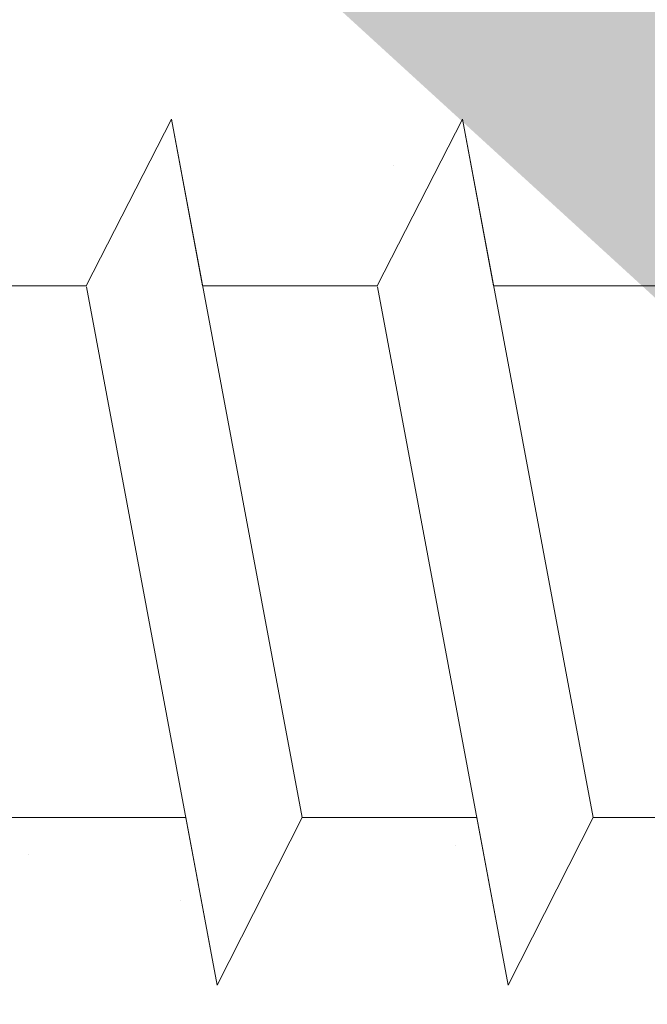
# Model space of a CAD drawing. Units: millimetres. Extents: x 12463 to 12760, y 3068 to 3285.
# Drawn here: x 12577 to 12582, y 3154 to 3162 of the extents above; entities that cross this region are included whole.
import ezdxf

# ---------------------------------------------------------------- set-up
doc = ezdxf.new("R2010")
doc.units = ezdxf.units.MM
for name, color, linetype, lineweight in [('Profile Sch', 251, 'Continuous', 15), ('Putznetz Sch', 254, 'Continuous', 15), ('Schrafur Montageb', 253, 'Continuous', 20)]:
    doc.layers.add(name, color=color, linetype=linetype, lineweight=lineweight)

msp = doc.modelspace()

# ---------------------------------------------------------------- hatches: boundary and pattern name
at = {"layer": 'Schrafur Montageb'}
h = msp.add_hatch(color=256, dxfattribs=at)
edge = h.paths.add_edge_path()
edge.add_line((12595.5269, 3165.1494), (12595.5269, 3161.5878))
edge.add_line((12595.5269, 3161.5878), (12597.425, 3163.0547))
edge.add_arc((12597.5534, 3162.9014), 0.2, 359.64631, 129.9467, ccw=False)
edge.add_line((12597.7534, 3162.9002), (12597.7534, 3165.652))
edge.add_line((12597.7534, 3165.652), (12601.7475, 3170.0442))
edge.add_arc((12600.1936, 3171.7848), 2.3333, 311.75651, 0)
edge.add_line((12602.5269, 3171.7848), (12602.5269, 3188.1751))
edge.add_line((12602.5269, 3188.1751), (12602.7269, 3188.1751))
edge.add_arc((12602.7269, 3186.1751), 2, 360, 90, ccw=False)
edge.add_line((12604.7269, 3186.1751), (12604.7269, 3180.152))
edge.add_line((12604.7269, 3180.152), (12606.7269, 3180.152))
edge.add_line((12606.7269, 3180.152), (12606.7269, 3186.1751))
edge.add_arc((12602.7269, 3186.1751), 4, 0, 90)
edge.add_line((12602.7269, 3190.1751), (12602.5269, 3190.1751))
edge.add_line((12602.5269, 3190.1751), (12602.5269, 3218.152))
edge.add_line((12602.5269, 3218.152), (12602.7269, 3218.152))
edge.add_arc((12602.7269, 3222.152), 4, 270, 0)
edge.add_line((12606.7269, 3222.152), (12606.7269, 3228.152))
edge.add_line((12606.7269, 3228.152), (12604.7269, 3228.152))
edge.add_line((12604.7269, 3228.152), (12604.7269, 3222.152))
edge.add_arc((12602.7269, 3222.152), 2, 270, 360, ccw=False)
edge.add_line((12602.7269, 3220.152), (12602.5269, 3220.152))
edge.add_line((12602.5269, 3220.152), (12602.5269, 3230.652))
edge.add_arc((12600.5269, 3230.652), 2, 0, 90)
edge.add_line((12600.5269, 3232.652), (12556.7686, 3232.652))
edge.add_arc((12556.7686, 3232.352), 0.3, 319.88333, 90, ccw=False)
edge.add_line((12556.998, 3232.1587), (12555.7685, 3230.652))
edge.add_line((12555.7685, 3230.652), (12600.5269, 3230.652))
edge.add_line((12600.5269, 3230.652), (12600.5269, 3171.652))
edge.add_line((12600.5269, 3171.652), (12596.2003, 3166.9277))
edge.add_arc((12598.9332, 3164.8761), 3.4173, 143.10418, 175.41352)
edge = h.paths.add_edge_path()
edge.add_line((12547.4224, 3230.652), (12502.5269, 3230.652))
edge.add_line((12502.5269, 3230.652), (12502.5269, 3232.652))
edge.add_line((12502.5269, 3232.652), (12546.2852, 3232.652))
edge.add_arc((12546.2839, 3232.452), 0.2, 89.64631, 219.9467)
edge.add_line((12546.1306, 3232.3236), (12547.4224, 3230.652))
h.paths.add_polyline_path([(12595.5269, 3153.6017), (12595.5269, 3147.652)], flags=17)
edge = h.paths.add_edge_path()
edge.add_line((12597.7534, 3152.4014), (12597.7534, 3147.652))
edge.add_line((12595.5269, 3147.652), (12597.7534, 3147.652))
edge.add_line((12546.2673, 3232.652), (12546.2852, 3232.652))
edge.add_line((12597.2601, 3152.1873), (12595.5269, 3153.6017))
edge.add_arc((12597.4534, 3152.4167), 0.3, 229.88333, 360)
edge.add_line((12595.5269, 3153.6017), (12595.5269, 3147.652))
edge.add_line((12502.5269, 3232.652), (12502.5269, 3230.652))
h = msp.add_hatch(color=256, dxfattribs=at)
edge = h.paths.add_edge_path()
edge.add_line((12595.5269, 3165.1494), (12595.5269, 3161.5878))
edge.add_line((12595.5269, 3161.5878), (12597.425, 3163.0547))
edge.add_arc((12597.5534, 3162.9014), 0.2, 359.64631, 129.9467, ccw=False)
edge.add_line((12597.7534, 3162.9002), (12597.7534, 3165.652))
edge.add_line((12597.7534, 3165.652), (12601.7475, 3170.0442))
edge.add_arc((12600.1936, 3171.7848), 2.3333, 311.75651, 0)
edge.add_line((12602.5269, 3171.7848), (12602.5269, 3188.1751))
edge.add_line((12602.5269, 3188.1751), (12602.7269, 3188.1751))
edge.add_arc((12602.7269, 3186.1751), 2, 360, 90, ccw=False)
edge.add_line((12604.7269, 3186.1751), (12604.7269, 3180.152))
edge.add_line((12604.7269, 3180.152), (12606.7269, 3180.152))
edge.add_line((12606.7269, 3180.152), (12606.7269, 3186.1751))
edge.add_arc((12602.7269, 3186.1751), 4, 0, 90)
edge.add_line((12602.7269, 3190.1751), (12602.5269, 3190.1751))
edge.add_line((12602.5269, 3190.1751), (12602.5269, 3218.152))
edge.add_line((12602.5269, 3218.152), (12602.7269, 3218.152))
edge.add_arc((12602.7269, 3222.152), 4, 270, 0)
edge.add_line((12606.7269, 3222.152), (12606.7269, 3228.152))
edge.add_line((12606.7269, 3228.152), (12604.7269, 3228.152))
edge.add_line((12604.7269, 3228.152), (12604.7269, 3222.152))
edge.add_arc((12602.7269, 3222.152), 2, 270, 360, ccw=False)
edge.add_line((12602.7269, 3220.152), (12602.5269, 3220.152))
edge.add_line((12602.5269, 3220.152), (12602.5269, 3230.652))
edge.add_arc((12600.5269, 3230.652), 2, 0, 90)
edge.add_line((12600.5269, 3232.652), (12556.7686, 3232.652))
edge.add_arc((12556.7686, 3232.352), 0.3, 319.88333, 90, ccw=False)
edge.add_line((12556.998, 3232.1587), (12555.7685, 3230.652))
edge.add_line((12555.7685, 3230.652), (12600.5269, 3230.652))
edge.add_line((12600.5269, 3230.652), (12600.5269, 3171.652))
edge.add_line((12600.5269, 3171.652), (12596.2003, 3166.9277))
edge.add_arc((12598.9332, 3164.8761), 3.4173, 143.10418, 175.41352)
edge = h.paths.add_edge_path()
edge.add_line((12547.4224, 3230.652), (12502.5269, 3230.652))
edge.add_line((12502.5269, 3230.652), (12502.5269, 3232.652))
edge.add_line((12502.5269, 3232.652), (12546.2852, 3232.652))
edge.add_arc((12546.2839, 3232.452), 0.2, 89.64631, 219.9467)
edge.add_line((12546.1306, 3232.3236), (12547.4224, 3230.652))
h.paths.add_polyline_path([(12595.5269, 3153.6017), (12595.5269, 3147.652)], flags=17)
edge = h.paths.add_edge_path()
edge.add_line((12597.7534, 3152.4014), (12597.7534, 3147.652))
edge.add_line((12595.5269, 3147.652), (12597.7534, 3147.652))
edge.add_line((12546.2673, 3232.652), (12546.2852, 3232.652))
edge.add_line((12597.2601, 3152.1873), (12595.5269, 3153.6017))
edge.add_arc((12597.4534, 3152.4167), 0.3, 229.88333, 360)
edge.add_line((12595.5269, 3153.6017), (12595.5269, 3147.652))
edge.add_line((12502.5269, 3232.652), (12502.5269, 3230.652))
h = msp.add_hatch(color=256, dxfattribs=at)
edge = h.paths.add_edge_path()
edge.add_line((12595.5269, 3165.1494), (12595.5269, 3161.5878))
edge.add_line((12595.5269, 3161.5878), (12597.425, 3163.0547))
edge.add_arc((12597.5534, 3162.9014), 0.2, 359.64631, 129.9467, ccw=False)
edge.add_line((12597.7534, 3162.9002), (12597.7534, 3165.652))
edge.add_line((12597.7534, 3165.652), (12601.7475, 3170.0442))
edge.add_arc((12600.1936, 3171.7848), 2.3333, 311.75651, 0)
edge.add_line((12602.5269, 3171.7848), (12602.5269, 3188.1751))
edge.add_line((12602.5269, 3188.1751), (12602.7269, 3188.1751))
edge.add_arc((12602.7269, 3186.1751), 2, 360, 90, ccw=False)
edge.add_line((12604.7269, 3186.1751), (12604.7269, 3180.152))
edge.add_line((12604.7269, 3180.152), (12606.7269, 3180.152))
edge.add_line((12606.7269, 3180.152), (12606.7269, 3186.1751))
edge.add_arc((12602.7269, 3186.1751), 4, 0, 90)
edge.add_line((12602.7269, 3190.1751), (12602.5269, 3190.1751))
edge.add_line((12602.5269, 3190.1751), (12602.5269, 3218.152))
edge.add_line((12602.5269, 3218.152), (12602.7269, 3218.152))
edge.add_arc((12602.7269, 3222.152), 4, 270, 0)
edge.add_line((12606.7269, 3222.152), (12606.7269, 3228.152))
edge.add_line((12606.7269, 3228.152), (12604.7269, 3228.152))
edge.add_line((12604.7269, 3228.152), (12604.7269, 3222.152))
edge.add_arc((12602.7269, 3222.152), 2, 270, 360, ccw=False)
edge.add_line((12602.7269, 3220.152), (12602.5269, 3220.152))
edge.add_line((12602.5269, 3220.152), (12602.5269, 3230.652))
edge.add_arc((12600.5269, 3230.652), 2, 0, 90)
edge.add_line((12600.5269, 3232.652), (12556.7686, 3232.652))
edge.add_arc((12556.7686, 3232.352), 0.3, 319.88333, 90, ccw=False)
edge.add_line((12556.998, 3232.1587), (12555.7685, 3230.652))
edge.add_line((12555.7685, 3230.652), (12600.5269, 3230.652))
edge.add_line((12600.5269, 3230.652), (12600.5269, 3171.652))
edge.add_line((12600.5269, 3171.652), (12596.2003, 3166.9277))
edge.add_arc((12598.9332, 3164.8761), 3.4173, 143.10418, 175.41352)
edge = h.paths.add_edge_path()
edge.add_line((12547.4224, 3230.652), (12502.5269, 3230.652))
edge.add_line((12502.5269, 3230.652), (12502.5269, 3232.652))
edge.add_line((12502.5269, 3232.652), (12546.2852, 3232.652))
edge.add_arc((12546.2839, 3232.452), 0.2, 89.64631, 219.9467)
edge.add_line((12546.1306, 3232.3236), (12547.4224, 3230.652))
h.paths.add_polyline_path([(12595.5269, 3153.6017), (12595.5269, 3147.652)], flags=17)
edge = h.paths.add_edge_path()
edge.add_line((12597.7534, 3152.4014), (12597.7534, 3147.652))
edge.add_line((12595.5269, 3147.652), (12597.7534, 3147.652))
edge.add_line((12546.2673, 3232.652), (12546.2852, 3232.652))
edge.add_line((12597.2601, 3152.1873), (12595.5269, 3153.6017))
edge.add_arc((12597.4534, 3152.4167), 0.3, 229.88333, 360)
edge.add_line((12595.5269, 3153.6017), (12595.5269, 3147.652))
edge.add_line((12502.5269, 3232.652), (12502.5269, 3230.652))
h = msp.add_hatch(color=256, dxfattribs=at)
edge = h.paths.add_edge_path()
edge.add_line((12595.5269, 3165.1494), (12595.5269, 3161.5878))
edge.add_line((12595.5269, 3161.5878), (12597.425, 3163.0547))
edge.add_arc((12597.5534, 3162.9014), 0.2, 359.64631, 129.9467, ccw=False)
edge.add_line((12597.7534, 3162.9002), (12597.7534, 3165.652))
edge.add_line((12597.7534, 3165.652), (12601.7475, 3170.0442))
edge.add_arc((12600.1936, 3171.7848), 2.3333, 311.75651, 0)
edge.add_line((12602.5269, 3171.7848), (12602.5269, 3188.1751))
edge.add_line((12602.5269, 3188.1751), (12602.7269, 3188.1751))
edge.add_arc((12602.7269, 3186.1751), 2, 360, 90, ccw=False)
edge.add_line((12604.7269, 3186.1751), (12604.7269, 3180.152))
edge.add_line((12604.7269, 3180.152), (12606.7269, 3180.152))
edge.add_line((12606.7269, 3180.152), (12606.7269, 3186.1751))
edge.add_arc((12602.7269, 3186.1751), 4, 0, 90)
edge.add_line((12602.7269, 3190.1751), (12602.5269, 3190.1751))
edge.add_line((12602.5269, 3190.1751), (12602.5269, 3218.152))
edge.add_line((12602.5269, 3218.152), (12602.7269, 3218.152))
edge.add_arc((12602.7269, 3222.152), 4, 270, 0)
edge.add_line((12606.7269, 3222.152), (12606.7269, 3228.152))
edge.add_line((12606.7269, 3228.152), (12604.7269, 3228.152))
edge.add_line((12604.7269, 3228.152), (12604.7269, 3222.152))
edge.add_arc((12602.7269, 3222.152), 2, 270, 360, ccw=False)
edge.add_line((12602.7269, 3220.152), (12602.5269, 3220.152))
edge.add_line((12602.5269, 3220.152), (12602.5269, 3230.652))
edge.add_arc((12600.5269, 3230.652), 2, 0, 90)
edge.add_line((12600.5269, 3232.652), (12556.7686, 3232.652))
edge.add_arc((12556.7686, 3232.352), 0.3, 319.88333, 90, ccw=False)
edge.add_line((12556.998, 3232.1587), (12555.7685, 3230.652))
edge.add_line((12555.7685, 3230.652), (12600.5269, 3230.652))
edge.add_line((12600.5269, 3230.652), (12600.5269, 3171.652))
edge.add_line((12600.5269, 3171.652), (12596.2003, 3166.9277))
edge.add_arc((12598.9332, 3164.8761), 3.4173, 143.10418, 175.41352)
edge = h.paths.add_edge_path()
edge.add_line((12547.4224, 3230.652), (12502.5269, 3230.652))
edge.add_line((12502.5269, 3230.652), (12502.5269, 3232.652))
edge.add_line((12502.5269, 3232.652), (12546.2852, 3232.652))
edge.add_arc((12546.2839, 3232.452), 0.2, 89.64631, 219.9467)
edge.add_line((12546.1306, 3232.3236), (12547.4224, 3230.652))
h.paths.add_polyline_path([(12595.5269, 3153.6017), (12595.5269, 3147.652)], flags=17)
edge = h.paths.add_edge_path()
edge.add_line((12597.7534, 3152.4014), (12597.7534, 3147.652))
edge.add_line((12595.5269, 3147.652), (12597.7534, 3147.652))
edge.add_line((12546.2673, 3232.652), (12546.2852, 3232.652))
edge.add_line((12597.2601, 3152.1873), (12595.5269, 3153.6017))
edge.add_arc((12597.4534, 3152.4167), 0.3, 229.88333, 360)
edge.add_line((12595.5269, 3153.6017), (12595.5269, 3147.652))
edge.add_line((12502.5269, 3232.652), (12502.5269, 3230.652))

# ---------------------------------------------------------------- linework, layer by layer
at = {"layer": 'Profile Sch'}
for p, q in [((12577.3654, 3159.8857), (12578.0974, 3161.317)), ((12577.3654, 3159.8857), (12578.0974, 3161.317)), ((12577.3654, 3159.8857), (12578.0974, 3161.317)), ((12577.3654, 3159.8857), (12578.0974, 3161.317)), ((12577.3654, 3159.8857), (12578.0974, 3161.317)), ((12577.3654, 3159.8857), (12578.0974, 3161.317)), ((12577.3654, 3159.8857), (12578.0974, 3161.317)), ((12577.3654, 3159.8857), (12578.0974, 3161.317)), ((12577.3654, 3159.8857), (12578.0974, 3161.317)), ((12577.3654, 3159.8857), (12578.0974, 3161.317)), ((12577.3654, 3159.8857), (12578.0974, 3161.317)), ((12577.3654, 3159.8857), (12578.0974, 3161.317)), ((12577.3654, 3159.8857), (12578.0974, 3161.317)), ((12577.3654, 3159.8857), (12578.0974, 3161.317)), ((12577.3654, 3159.8857), (12578.0974, 3161.317)), ((12577.3654, 3159.8857), (12578.0974, 3161.317)), ((12577.3654, 3159.8857), (12578.0974, 3161.317)), ((12577.3654, 3159.8857), (12578.0974, 3161.317)), ((12577.3654, 3159.8857), (12578.0974, 3161.317)), ((12577.3654, 3159.8857), (12578.0974, 3161.317)), ((12577.3654, 3159.8857), (12578.0974, 3161.317)), ((12577.3654, 3159.8857), (12578.0974, 3161.317)), ((12577.3654, 3159.8857), (12578.0974, 3161.317)), ((12577.3654, 3159.8857), (12578.0974, 3161.317)), ((12577.3654, 3159.8857), (12578.0974, 3161.317)), ((12577.3654, 3159.8857), (12578.0974, 3161.317)), ((12577.3654, 3159.8857), (12578.0974, 3161.317)), ((12577.3654, 3159.8857), (12578.0974, 3161.317)), ((12577.3654, 3159.8857), (12578.0974, 3161.317)), ((12577.3654, 3159.8857), (12578.0974, 3161.317)), ((12577.3654, 3159.8857), (12578.0974, 3161.317)), ((12577.3654, 3159.8857), (12578.0974, 3161.317)), ((12577.3654, 3159.8857), (12578.0974, 3161.317)), ((12577.3654, 3159.8857), (12578.0974, 3161.317)), ((12577.3654, 3159.8857), (12578.0974, 3161.317)), ((12577.3654, 3159.8857), (12578.0974, 3161.317)), ((12578.3654, 3159.8857), (12578.0974, 3161.317)), ((12579.2209, 3155.317), (12578.0974, 3161.317)), ((12579.2209, 3155.317), (12578.0974, 3161.317)), ((12578.3654, 3159.8857), (12578.0974, 3161.317)), ((12579.2209, 3155.317), (12578.0974, 3161.317)), ((12579.2209, 3155.317), (12578.0974, 3161.317)), ((12578.3654, 3159.8857), (12578.0974, 3161.317)), ((12579.2209, 3155.317), (12578.0974, 3161.317)), ((12579.2209, 3155.317), (12578.0974, 3161.317)), ((12578.3654, 3159.8857), (12578.0974, 3161.317)), ((12579.2209, 3155.317), (12578.0974, 3161.317)), ((12579.2209, 3155.317), (12578.0974, 3161.317)), ((12578.3654, 3159.8857), (12578.0974, 3161.317)), ((12579.2209, 3155.317), (12578.0974, 3161.317)), ((12579.2209, 3155.317), (12578.0974, 3161.317)), ((12578.3654, 3159.8857), (12578.0974, 3161.317)), ((12579.2209, 3155.317), (12578.0974, 3161.317)), ((12579.2209, 3155.317), (12578.0974, 3161.317)), ((12578.3654, 3159.8857), (12578.0974, 3161.317)), ((12579.2209, 3155.317), (12578.0974, 3161.317)), ((12579.2209, 3155.317), (12578.0974, 3161.317)), ((12578.3654, 3159.8857), (12578.0974, 3161.317)), ((12579.2209, 3155.317), (12578.0974, 3161.317)), ((12579.2209, 3155.317), (12578.0974, 3161.317)), ((12578.3654, 3159.8857), (12578.0974, 3161.317)), ((12579.2209, 3155.317), (12578.0974, 3161.317)), ((12579.2209, 3155.317), (12578.0974, 3161.317)), ((12578.3654, 3159.8857), (12578.0974, 3161.317)), ((12579.2209, 3155.317), (12578.0974, 3161.317)), ((12579.2209, 3155.317), (12578.0974, 3161.317)), ((12578.3654, 3159.8857), (12578.0974, 3161.317)), ((12579.2209, 3155.317), (12578.0974, 3161.317)), ((12579.2209, 3155.317), (12578.0974, 3161.317)), ((12578.3654, 3159.8857), (12578.0974, 3161.317)), ((12579.2209, 3155.317), (12578.0974, 3161.317)), ((12579.2209, 3155.317), (12578.0974, 3161.317)), ((12579.8654, 3159.8857), (12580.5974, 3161.317)), ((12579.8654, 3159.8857), (12580.5974, 3161.317)), ((12579.8654, 3159.8857), (12580.5974, 3161.317)), ((12579.8654, 3159.8857), (12580.5974, 3161.317)), ((12579.8654, 3159.8857), (12580.5974, 3161.317)), ((12579.8654, 3159.8857), (12580.5974, 3161.317)), ((12579.8654, 3159.8857), (12580.5974, 3161.317)), ((12579.8654, 3159.8857), (12580.5974, 3161.317)), ((12579.8654, 3159.8857), (12580.5974, 3161.317)), ((12579.8654, 3159.8857), (12580.5974, 3161.317)), ((12579.8654, 3159.8857), (12580.5974, 3161.317)), ((12579.8654, 3159.8857), (12580.5974, 3161.317)), ((12579.8654, 3159.8857), (12580.5974, 3161.317)), ((12579.8654, 3159.8857), (12580.5974, 3161.317)), ((12579.8654, 3159.8857), (12580.5974, 3161.317)), ((12579.8654, 3159.8857), (12580.5974, 3161.317)), ((12579.8654, 3159.8857), (12580.5974, 3161.317)), ((12579.8654, 3159.8857), (12580.5974, 3161.317)), ((12579.8654, 3159.8857), (12580.5974, 3161.317)), ((12579.8654, 3159.8857), (12580.5974, 3161.317)), ((12579.8654, 3159.8857), (12580.5974, 3161.317)), ((12579.8654, 3159.8857), (12580.5974, 3161.317)), ((12579.8654, 3159.8857), (12580.5974, 3161.317)), ((12579.8654, 3159.8857), (12580.5974, 3161.317)), ((12579.8654, 3159.8857), (12580.5974, 3161.317)), ((12579.8654, 3159.8857), (12580.5974, 3161.317)), ((12579.8654, 3159.8857), (12580.5974, 3161.317)), ((12579.8654, 3159.8857), (12580.5974, 3161.317)), ((12579.8654, 3159.8857), (12580.5974, 3161.317)), ((12579.8654, 3159.8857), (12580.5974, 3161.317)), ((12579.8654, 3159.8857), (12580.5974, 3161.317)), ((12579.8654, 3159.8857), (12580.5974, 3161.317)), ((12579.8654, 3159.8857), (12580.5974, 3161.317)), ((12579.8654, 3159.8857), (12580.5974, 3161.317)), ((12579.8654, 3159.8857), (12580.5974, 3161.317)), ((12579.8654, 3159.8857), (12580.5974, 3161.317)), ((12580.8654, 3159.8857), (12580.5974, 3161.317)), ((12581.7209, 3155.317), (12580.5974, 3161.317)), ((12581.7209, 3155.317), (12580.5974, 3161.317)), ((12580.8654, 3159.8857), (12580.5974, 3161.317)), ((12581.7209, 3155.317), (12580.5974, 3161.317)), ((12581.7209, 3155.317), (12580.5974, 3161.317)), ((12580.8654, 3159.8857), (12580.5974, 3161.317)), ((12581.7209, 3155.317), (12580.5974, 3161.317)), ((12581.7209, 3155.317), (12580.5974, 3161.317)), ((12580.8654, 3159.8857), (12580.5974, 3161.317)), ((12581.7209, 3155.317), (12580.5974, 3161.317)), ((12581.7209, 3155.317), (12580.5974, 3161.317)), ((12580.8654, 3159.8857), (12580.5974, 3161.317)), ((12581.7209, 3155.317), (12580.5974, 3161.317)), ((12581.7209, 3155.317), (12580.5974, 3161.317)), ((12580.8654, 3159.8857), (12580.5974, 3161.317)), ((12581.7209, 3155.317), (12580.5974, 3161.317)), ((12581.7209, 3155.317), (12580.5974, 3161.317)), ((12580.8654, 3159.8857), (12580.5974, 3161.317)), ((12581.7209, 3155.317), (12580.5974, 3161.317)), ((12581.7209, 3155.317), (12580.5974, 3161.317)), ((12580.8654, 3159.8857), (12580.5974, 3161.317)), ((12581.7209, 3155.317), (12580.5974, 3161.317)), ((12581.7209, 3155.317), (12580.5974, 3161.317)), ((12580.8654, 3159.8857), (12580.5974, 3161.317)), ((12581.7209, 3155.317), (12580.5974, 3161.317)), ((12581.7209, 3155.317), (12580.5974, 3161.317)), ((12580.8654, 3159.8857), (12580.5974, 3161.317)), ((12581.7209, 3155.317), (12580.5974, 3161.317)), ((12581.7209, 3155.317), (12580.5974, 3161.317)), ((12580.8654, 3159.8857), (12580.5974, 3161.317)), ((12581.7209, 3155.317), (12580.5974, 3161.317)), ((12581.7209, 3155.317), (12580.5974, 3161.317)), ((12580.8654, 3159.8857), (12580.5974, 3161.317)), ((12581.7209, 3155.317), (12580.5974, 3161.317)), ((12581.7209, 3155.317), (12580.5974, 3161.317)), ((12577.3654, 3159.8857), (12575.8654, 3159.8857)), ((12577.3654, 3159.8857), (12575.8654, 3159.8857)), ((12577.3654, 3159.8857), (12575.8654, 3159.8857)), ((12577.3654, 3159.8857), (12575.8654, 3159.8857)), ((12577.3654, 3159.8857), (12575.8654, 3159.8857)), ((12577.3654, 3159.8857), (12575.8654, 3159.8857)), ((12577.3654, 3159.8857), (12575.8654, 3159.8857)), ((12577.3654, 3159.8857), (12575.8654, 3159.8857)), ((12577.3654, 3159.8857), (12575.8654, 3159.8857)), ((12577.3654, 3159.8857), (12575.8654, 3159.8857)), ((12577.3654, 3159.8857), (12575.8654, 3159.8857)), ((12577.3654, 3159.8857), (12575.8654, 3159.8857)), ((12577.3654, 3159.8857), (12575.8654, 3159.8857)), ((12577.3654, 3159.8857), (12575.8654, 3159.8857)), ((12577.3654, 3159.8857), (12575.8654, 3159.8857)), ((12577.3654, 3159.8857), (12575.8654, 3159.8857)), ((12577.3654, 3159.8857), (12575.8654, 3159.8857)), ((12577.3654, 3159.8857), (12575.8654, 3159.8857)), ((12577.3654, 3159.8857), (12575.8654, 3159.8857)), ((12577.3654, 3159.8857), (12575.8654, 3159.8857)), ((12577.3654, 3159.8857), (12575.8654, 3159.8857)), ((12577.3654, 3159.8857), (12575.8654, 3159.8857)), ((12577.3654, 3159.8857), (12575.8654, 3159.8857)), ((12577.3654, 3159.8857), (12575.8654, 3159.8857)), ((12578.4905, 3153.877), (12577.3671, 3159.877)), ((12578.4905, 3153.877), (12577.3671, 3159.877)), ((12578.4905, 3153.877), (12577.3671, 3159.877)), ((12578.4905, 3153.877), (12577.3671, 3159.877)), ((12578.4905, 3153.877), (12577.3671, 3159.877)), ((12578.4905, 3153.877), (12577.3671, 3159.877)), ((12578.4905, 3153.877), (12577.3671, 3159.877)), ((12578.4905, 3153.877), (12577.3671, 3159.877)), ((12578.4905, 3153.877), (12577.3671, 3159.877)), ((12578.4905, 3153.877), (12577.3671, 3159.877)), ((12578.4905, 3153.877), (12577.3671, 3159.877)), ((12578.4905, 3153.877), (12577.3671, 3159.877)), ((12578.4905, 3153.877), (12577.3671, 3159.877)), ((12578.4905, 3153.877), (12577.3671, 3159.877)), ((12578.4905, 3153.877), (12577.3671, 3159.877)), ((12578.4905, 3153.877), (12577.3671, 3159.877)), ((12578.4905, 3153.877), (12577.3671, 3159.877)), ((12578.4905, 3153.877), (12577.3671, 3159.877)), ((12578.4905, 3153.877), (12577.3671, 3159.877)), ((12578.4905, 3153.877), (12577.3671, 3159.877)), ((12578.4905, 3153.877), (12577.3671, 3159.877)), ((12578.4905, 3153.877), (12577.3671, 3159.877)), ((12578.4905, 3153.877), (12577.3671, 3159.877)), ((12578.4905, 3153.877), (12577.3671, 3159.877)), ((12579.8654, 3159.8857), (12578.3654, 3159.8857)), ((12579.8654, 3159.8857), (12578.3654, 3159.8857)), ((12579.8654, 3159.8857), (12578.3654, 3159.8857)), ((12579.8654, 3159.8857), (12578.3654, 3159.8857)), ((12579.8654, 3159.8857), (12578.3654, 3159.8857)), ((12579.8654, 3159.8857), (12578.3654, 3159.8857)), ((12579.8654, 3159.8857), (12578.3654, 3159.8857)), ((12579.8654, 3159.8857), (12578.3654, 3159.8857)), ((12579.8654, 3159.8857), (12578.3654, 3159.8857)), ((12579.8654, 3159.8857), (12578.3654, 3159.8857)), ((12579.8654, 3159.8857), (12578.3654, 3159.8857)), ((12579.8654, 3159.8857), (12578.3654, 3159.8857)), ((12579.8654, 3159.8857), (12578.3654, 3159.8857)), ((12579.8654, 3159.8857), (12578.3654, 3159.8857)), ((12579.8654, 3159.8857), (12578.3654, 3159.8857)), ((12579.8654, 3159.8857), (12578.3654, 3159.8857)), ((12579.8654, 3159.8857), (12578.3654, 3159.8857)), ((12579.8654, 3159.8857), (12578.3654, 3159.8857)), ((12579.8654, 3159.8857), (12578.3654, 3159.8857)), ((12579.8654, 3159.8857), (12578.3654, 3159.8857)), ((12579.8654, 3159.8857), (12578.3654, 3159.8857)), ((12579.8654, 3159.8857), (12578.3654, 3159.8857)), ((12579.8654, 3159.8857), (12578.3654, 3159.8857)), ((12579.8654, 3159.8857), (12578.3654, 3159.8857)), ((12580.9905, 3153.877), (12579.8671, 3159.877)), ((12580.9905, 3153.877), (12579.8671, 3159.877)), ((12580.9905, 3153.877), (12579.8671, 3159.877)), ((12580.9905, 3153.877), (12579.8671, 3159.877)), ((12580.9905, 3153.877), (12579.8671, 3159.877)), ((12580.9905, 3153.877), (12579.8671, 3159.877)), ((12580.9905, 3153.877), (12579.8671, 3159.877)), ((12580.9905, 3153.877), (12579.8671, 3159.877)), ((12580.9905, 3153.877), (12579.8671, 3159.877)), ((12580.9905, 3153.877), (12579.8671, 3159.877)), ((12580.9905, 3153.877), (12579.8671, 3159.877)), ((12580.9905, 3153.877), (12579.8671, 3159.877)), ((12580.9905, 3153.877), (12579.8671, 3159.877)), ((12580.9905, 3153.877), (12579.8671, 3159.877)), ((12580.9905, 3153.877), (12579.8671, 3159.877)), ((12580.9905, 3153.877), (12579.8671, 3159.877)), ((12580.9905, 3153.877), (12579.8671, 3159.877)), ((12580.9905, 3153.877), (12579.8671, 3159.877)), ((12580.9905, 3153.877), (12579.8671, 3159.877)), ((12580.9905, 3153.877), (12579.8671, 3159.877)), ((12580.9905, 3153.877), (12579.8671, 3159.877)), ((12580.9905, 3153.877), (12579.8671, 3159.877)), ((12580.9905, 3153.877), (12579.8671, 3159.877)), ((12580.9905, 3153.877), (12579.8671, 3159.877)), ((12582.3654, 3159.8857), (12580.8654, 3159.8857)), ((12582.3654, 3159.8857), (12580.8654, 3159.8857)), ((12582.3654, 3159.8857), (12580.8654, 3159.8857)), ((12582.3654, 3159.8857), (12580.8654, 3159.8857)), ((12582.3654, 3159.8857), (12580.8654, 3159.8857)), ((12582.3654, 3159.8857), (12580.8654, 3159.8857)), ((12582.3654, 3159.8857), (12580.8654, 3159.8857)), ((12582.3654, 3159.8857), (12580.8654, 3159.8857)), ((12582.3654, 3159.8857), (12580.8654, 3159.8857)), ((12582.3654, 3159.8857), (12580.8654, 3159.8857)), ((12582.3654, 3159.8857), (12580.8654, 3159.8857)), ((12582.3654, 3159.8857), (12580.8654, 3159.8857)), ((12582.3654, 3159.8857), (12580.8654, 3159.8857)), ((12582.3654, 3159.8857), (12580.8654, 3159.8857)), ((12582.3654, 3159.8857), (12580.8654, 3159.8857)), ((12582.3654, 3159.8857), (12580.8654, 3159.8857)), ((12582.3654, 3159.8857), (12580.8654, 3159.8857)), ((12582.3654, 3159.8857), (12580.8654, 3159.8857)), ((12582.3654, 3159.8857), (12580.8654, 3159.8857)), ((12582.3654, 3159.8857), (12580.8654, 3159.8857)), ((12582.3654, 3159.8857), (12580.8654, 3159.8857)), ((12582.3654, 3159.8857), (12580.8654, 3159.8857)), ((12582.3654, 3159.8857), (12580.8654, 3159.8857)), ((12582.3654, 3159.8857), (12580.8654, 3159.8857)), ((12578.2209, 3155.317), (12576.7209, 3155.317)), ((12578.2209, 3155.317), (12576.7209, 3155.317)), ((12578.2209, 3155.317), (12576.7209, 3155.317)), ((12578.2209, 3155.317), (12576.7209, 3155.317)), ((12578.2209, 3155.317), (12576.7209, 3155.317)), ((12578.2209, 3155.317), (12576.7209, 3155.317)), ((12578.2209, 3155.317), (12576.7209, 3155.317)), ((12578.2209, 3155.317), (12576.7209, 3155.317)), ((12578.2209, 3155.317), (12576.7209, 3155.317)), ((12578.2209, 3155.317), (12576.7209, 3155.317)), ((12578.2209, 3155.317), (12576.7209, 3155.317)), ((12578.2209, 3155.317), (12576.7209, 3155.317)), ((12578.2209, 3155.317), (12576.7209, 3155.317)), ((12578.2209, 3155.317), (12576.7209, 3155.317)), ((12578.2209, 3155.317), (12576.7209, 3155.317)), ((12578.2209, 3155.317), (12576.7209, 3155.317)), ((12578.2209, 3155.317), (12576.7209, 3155.317)), ((12578.2209, 3155.317), (12576.7209, 3155.317)), ((12578.2209, 3155.317), (12576.7209, 3155.317)), ((12578.2209, 3155.317), (12576.7209, 3155.317)), ((12578.2209, 3155.317), (12576.7209, 3155.317)), ((12578.2209, 3155.317), (12576.7209, 3155.317)), ((12578.2209, 3155.317), (12576.7209, 3155.317)), ((12578.2209, 3155.317), (12576.7209, 3155.317)), ((12578.4905, 3153.877), (12578.2209, 3155.317)), ((12578.4905, 3153.877), (12578.2209, 3155.317)), ((12578.4905, 3153.877), (12578.2209, 3155.317)), ((12578.4905, 3153.877), (12578.2209, 3155.317)), ((12578.4905, 3153.877), (12578.2209, 3155.317)), ((12578.4905, 3153.877), (12578.2209, 3155.317)), ((12578.4905, 3153.877), (12578.2209, 3155.317)), ((12578.4905, 3153.877), (12578.2209, 3155.317)), ((12578.4905, 3153.877), (12578.2209, 3155.317)), ((12578.4905, 3153.877), (12578.2209, 3155.317)), ((12578.4905, 3153.877), (12578.2209, 3155.317)), ((12578.4905, 3153.877), (12578.2209, 3155.317)), ((12578.4905, 3153.877), (12579.2209, 3155.317)), ((12578.4905, 3153.877), (12579.2209, 3155.317)), ((12578.4905, 3153.877), (12579.2209, 3155.317)), ((12578.4905, 3153.877), (12579.2209, 3155.317)), ((12578.4905, 3153.877), (12579.2209, 3155.317)), ((12578.4905, 3153.877), (12579.2209, 3155.317)), ((12578.4905, 3153.877), (12579.2209, 3155.317)), ((12578.4905, 3153.877), (12579.2209, 3155.317)), ((12578.4905, 3153.877), (12579.2209, 3155.317)), ((12578.4905, 3153.877), (12579.2209, 3155.317)), ((12578.4905, 3153.877), (12579.2209, 3155.317)), ((12578.4905, 3153.877), (12579.2209, 3155.317)), ((12578.4905, 3153.877), (12579.2209, 3155.317)), ((12578.4905, 3153.877), (12579.2209, 3155.317)), ((12578.4905, 3153.877), (12579.2209, 3155.317)), ((12578.4905, 3153.877), (12579.2209, 3155.317)), ((12578.4905, 3153.877), (12579.2209, 3155.317)), ((12578.4905, 3153.877), (12579.2209, 3155.317)), ((12578.4905, 3153.877), (12579.2209, 3155.317)), ((12578.4905, 3153.877), (12579.2209, 3155.317)), ((12578.4905, 3153.877), (12579.2209, 3155.317)), ((12578.4905, 3153.877), (12579.2209, 3155.317)), ((12578.4905, 3153.877), (12579.2209, 3155.317)), ((12578.4905, 3153.877), (12579.2209, 3155.317)), ((12578.4905, 3153.877), (12579.2209, 3155.317)), ((12578.4905, 3153.877), (12579.2209, 3155.317)), ((12578.4905, 3153.877), (12579.2209, 3155.317)), ((12578.4905, 3153.877), (12579.2209, 3155.317)), ((12578.4905, 3153.877), (12579.2209, 3155.317)), ((12578.4905, 3153.877), (12579.2209, 3155.317)), ((12578.4905, 3153.877), (12579.2209, 3155.317)), ((12578.4905, 3153.877), (12579.2209, 3155.317)), ((12578.4905, 3153.877), (12579.2209, 3155.317)), ((12578.4905, 3153.877), (12579.2209, 3155.317)), ((12578.4905, 3153.877), (12579.2209, 3155.317)), ((12578.4905, 3153.877), (12579.2209, 3155.317)), ((12580.7209, 3155.317), (12579.2209, 3155.317)), ((12580.7209, 3155.317), (12579.2209, 3155.317)), ((12580.7209, 3155.317), (12579.2209, 3155.317)), ((12580.7209, 3155.317), (12579.2209, 3155.317)), ((12580.7209, 3155.317), (12579.2209, 3155.317)), ((12580.7209, 3155.317), (12579.2209, 3155.317)), ((12580.7209, 3155.317), (12579.2209, 3155.317)), ((12580.7209, 3155.317), (12579.2209, 3155.317)), ((12580.7209, 3155.317), (12579.2209, 3155.317)), ((12580.7209, 3155.317), (12579.2209, 3155.317)), ((12580.7209, 3155.317), (12579.2209, 3155.317)), ((12580.7209, 3155.317), (12579.2209, 3155.317)), ((12580.7209, 3155.317), (12579.2209, 3155.317)), ((12580.7209, 3155.317), (12579.2209, 3155.317)), ((12580.7209, 3155.317), (12579.2209, 3155.317)), ((12580.7209, 3155.317), (12579.2209, 3155.317)), ((12580.7209, 3155.317), (12579.2209, 3155.317)), ((12580.7209, 3155.317), (12579.2209, 3155.317)), ((12580.7209, 3155.317), (12579.2209, 3155.317)), ((12580.7209, 3155.317), (12579.2209, 3155.317)), ((12580.7209, 3155.317), (12579.2209, 3155.317)), ((12580.7209, 3155.317), (12579.2209, 3155.317)), ((12580.7209, 3155.317), (12579.2209, 3155.317)), ((12580.7209, 3155.317), (12579.2209, 3155.317)), ((12580.9905, 3153.877), (12580.7209, 3155.317)), ((12580.9905, 3153.877), (12580.7209, 3155.317)), ((12580.9905, 3153.877), (12580.7209, 3155.317)), ((12580.9905, 3153.877), (12580.7209, 3155.317)), ((12580.9905, 3153.877), (12580.7209, 3155.317)), ((12580.9905, 3153.877), (12580.7209, 3155.317)), ((12580.9905, 3153.877), (12580.7209, 3155.317)), ((12580.9905, 3153.877), (12580.7209, 3155.317)), ((12580.9905, 3153.877), (12580.7209, 3155.317)), ((12580.9905, 3153.877), (12580.7209, 3155.317)), ((12580.9905, 3153.877), (12580.7209, 3155.317)), ((12580.9905, 3153.877), (12580.7209, 3155.317)), ((12580.9905, 3153.877), (12581.7209, 3155.317)), ((12580.9905, 3153.877), (12581.7209, 3155.317)), ((12580.9905, 3153.877), (12581.7209, 3155.317)), ((12580.9905, 3153.877), (12581.7209, 3155.317)), ((12580.9905, 3153.877), (12581.7209, 3155.317)), ((12580.9905, 3153.877), (12581.7209, 3155.317)), ((12580.9905, 3153.877), (12581.7209, 3155.317)), ((12580.9905, 3153.877), (12581.7209, 3155.317)), ((12580.9905, 3153.877), (12581.7209, 3155.317)), ((12580.9905, 3153.877), (12581.7209, 3155.317)), ((12580.9905, 3153.877), (12581.7209, 3155.317)), ((12580.9905, 3153.877), (12581.7209, 3155.317)), ((12580.9905, 3153.877), (12581.7209, 3155.317)), ((12580.9905, 3153.877), (12581.7209, 3155.317)), ((12580.9905, 3153.877), (12581.7209, 3155.317)), ((12580.9905, 3153.877), (12581.7209, 3155.317)), ((12580.9905, 3153.877), (12581.7209, 3155.317)), ((12580.9905, 3153.877), (12581.7209, 3155.317)), ((12580.9905, 3153.877), (12581.7209, 3155.317)), ((12580.9905, 3153.877), (12581.7209, 3155.317)), ((12580.9905, 3153.877), (12581.7209, 3155.317)), ((12580.9905, 3153.877), (12581.7209, 3155.317)), ((12580.9905, 3153.877), (12581.7209, 3155.317)), ((12580.9905, 3153.877), (12581.7209, 3155.317)), ((12580.9905, 3153.877), (12581.7209, 3155.317)), ((12580.9905, 3153.877), (12581.7209, 3155.317)), ((12580.9905, 3153.877), (12581.7209, 3155.317)), ((12580.9905, 3153.877), (12581.7209, 3155.317)), ((12580.9905, 3153.877), (12581.7209, 3155.317)), ((12580.9905, 3153.877), (12581.7209, 3155.317)), ((12580.9905, 3153.877), (12581.7209, 3155.317)), ((12580.9905, 3153.877), (12581.7209, 3155.317)), ((12580.9905, 3153.877), (12581.7209, 3155.317)), ((12580.9905, 3153.877), (12581.7209, 3155.317)), ((12580.9905, 3153.877), (12581.7209, 3155.317)), ((12580.9905, 3153.877), (12581.7209, 3155.317)), ((12583.2209, 3155.317), (12581.7209, 3155.317)), ((12583.2209, 3155.317), (12581.7209, 3155.317)), ((12583.2209, 3155.317), (12581.7209, 3155.317)), ((12583.2209, 3155.317), (12581.7209, 3155.317)), ((12583.2209, 3155.317), (12581.7209, 3155.317)), ((12583.2209, 3155.317), (12581.7209, 3155.317)), ((12583.2209, 3155.317), (12581.7209, 3155.317)), ((12583.2209, 3155.317), (12581.7209, 3155.317)), ((12583.2209, 3155.317), (12581.7209, 3155.317)), ((12583.2209, 3155.317), (12581.7209, 3155.317)), ((12583.2209, 3155.317), (12581.7209, 3155.317)), ((12583.2209, 3155.317), (12581.7209, 3155.317))]:
    msp.add_line(p, q, dxfattribs=at)
at = {"layer": 'Putznetz Sch'}
for p, q in [((12580.0079, 3160.9197), (12580.0079, 3160.9197)), ((12580.0079, 3160.9197), (12580.0079, 3160.9197)), ((12580.0079, 3160.9197), (12580.0079, 3160.9197)), ((12580.0079, 3160.9197), (12580.0079, 3160.9197)), ((12580.5417, 3155.0779), (12580.5417, 3155.0779)), ((12580.5417, 3155.0779), (12580.5417, 3155.0779)), ((12580.5417, 3155.0779), (12580.5417, 3155.0779)), ((12580.5417, 3155.0779), (12580.5417, 3155.0779)), ((12580.5417, 3155.0779), (12580.5417, 3155.0779)), ((12580.5417, 3155.0779), (12580.5417, 3155.0779)), ((12580.5417, 3155.0779), (12580.5417, 3155.0779)), ((12580.5417, 3155.0779), (12580.5417, 3155.0779)), ((12580.5417, 3155.0779), (12580.5417, 3155.0779)), ((12580.5417, 3155.0779), (12580.5417, 3155.0779)), ((12580.5417, 3155.0779), (12580.5417, 3155.0779)), ((12580.5417, 3155.0779), (12580.5417, 3155.0779)), ((12580.5417, 3155.0779), (12580.5417, 3155.0779)), ((12580.5417, 3155.0779), (12580.5417, 3155.0779)), ((12580.5417, 3155.0779), (12580.5417, 3155.0779)), ((12580.5417, 3155.0779), (12580.5417, 3155.0779)), ((12580.5417, 3155.0779), (12580.5417, 3155.0779)), ((12580.5417, 3155.0779), (12580.5417, 3155.0779)), ((12580.5417, 3155.0779), (12580.5417, 3155.0779)), ((12580.5417, 3155.0779), (12580.5417, 3155.0779)), ((12580.5417, 3155.0779), (12580.5417, 3155.0779)), ((12580.5417, 3155.0779), (12580.5417, 3155.0779)), ((12580.5417, 3155.0779), (12580.5417, 3155.0779)), ((12580.5417, 3155.0779), (12580.5417, 3155.0779)), ((12576.8655, 3154.9995), (12576.8655, 3154.9995)), ((12576.8655, 3154.9995), (12576.8655, 3154.9995)), ((12576.8655, 3154.9995), (12576.8655, 3154.9995)), ((12576.8655, 3154.9995), (12576.8655, 3154.9995)), ((12578.1715, 3154.6015), (12578.1715, 3154.6015)), ((12578.1715, 3154.6015), (12578.1715, 3154.6015)), ((12578.1715, 3154.6015), (12578.1715, 3154.6015)), ((12578.1715, 3154.6015), (12578.1715, 3154.6015))]:
    msp.add_line(p, q, dxfattribs=at)

doc.saveas('drawing.dxf')
